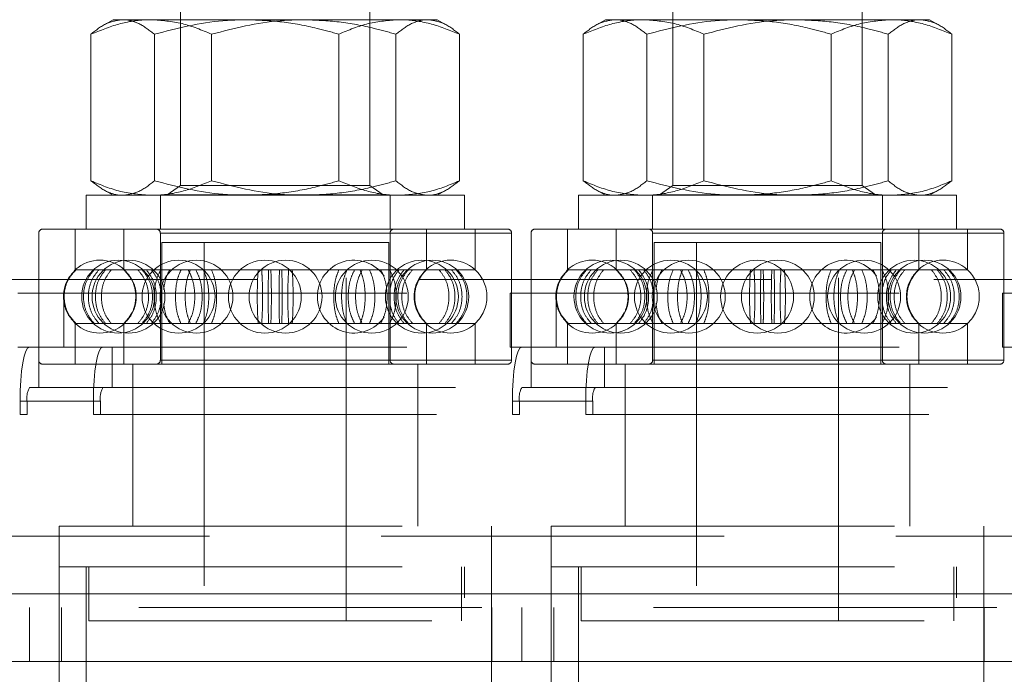
# Model space of a CAD drawing. Units: metres. Extents: x 13 to 409, y 5 to 297.
# Drawn here: x 48 to 52, y 163 to 165 of the extents above; entities that cross this region are included whole.
import ezdxf

# ---------------------------------------------------------------- set-up
doc = ezdxf.new("R2010")
doc.units = ezdxf.units.M
doc.linetypes.add('HIDDEN', pattern=[1.905, 1.27, -0.635])

msp = doc.modelspace()

# ---------------------------------------------------------------- linework, layer by layer
at = {"color": 7, "linetype": 'HIDDEN', "lineweight": 0}
for p, q in [((48.7446, 165.25284), (48.7446, 164.58312)), ((49.4446, 164.58312), (49.4446, 165.25284)), ((50.5665, 165.25284), (50.5665, 164.58312)), ((51.2665, 164.58312), (51.2665, 165.25284)), ((48.4946, 165.19684), (48.45586, 165.17447)), ((48.53026, 165.19684), (48.4946, 165.19684)), ((48.9889, 165.19684), (48.53026, 165.19684)), ((49.55324, 165.19684), (48.9889, 165.19684)), ((49.6946, 165.19684), (49.55324, 165.19684)), ((49.73335, 165.17447), (49.6946, 165.19684)), ((50.3165, 165.19684), (50.27775, 165.17447)), ((50.35216, 165.19684), (50.3165, 165.19684)), ((50.81079, 165.19684), (50.35216, 165.19684)), ((51.37513, 165.19684), (50.81079, 165.19684)), ((51.5165, 165.19684), (51.37513, 165.19684)), ((51.55524, 165.17447), (51.5165, 165.19684)), ((48.41262, 165.14325), (48.41262, 164.60043)), ((48.6479, 165.14325), (48.6479, 164.60043)), ((48.85932, 165.14325), (48.85932, 164.60043)), ((49.32989, 165.14325), (49.32989, 164.60043)), ((49.5413, 165.14325), (49.5413, 164.60043)), ((49.77659, 165.14325), (49.77659, 164.60043)), ((50.23451, 165.14325), (50.23451, 164.60043)), ((50.4698, 165.14325), (50.4698, 164.60043)), ((50.68121, 165.14325), (50.68121, 164.60043)), ((51.15178, 165.14325), (51.15178, 164.60043)), ((51.3632, 165.14325), (51.3632, 164.60043)), ((51.59848, 165.14325), (51.59848, 164.60043)), ((48.45605, 164.5691), (48.4946, 164.54684)), ((48.7446, 164.58312), (48.6946, 164.54811)), ((48.7446, 164.58312), (49.03294, 164.58312)), ((49.03294, 164.58312), (49.4446, 164.58312)), ((49.4946, 164.54811), (49.4446, 164.58312)), ((49.6946, 164.54684), (49.73315, 164.5691)), ((50.27795, 164.5691), (50.3165, 164.54684)), ((50.5665, 164.58312), (50.5165, 164.54811)), ((50.5665, 164.58312), (50.85484, 164.58312)), ((50.85484, 164.58312), (51.2665, 164.58312)), ((51.3165, 164.54811), (51.2665, 164.58312)), ((51.5165, 164.54684), (51.55505, 164.5691)), ((48.97464, 164.54684), (48.3946, 164.54684)), ((48.3946, 164.54684), (48.3946, 164.42184)), ((48.6696, 164.54684), (48.6696, 164.42184)), ((48.6946, 164.54811), (49.4946, 164.54811)), ((48.6946, 164.54811), (48.6946, 164.54684)), ((49.7946, 164.54684), (48.97464, 164.54684)), ((49.4946, 164.54684), (49.4946, 164.54811)), ((49.5196, 164.42184), (49.5196, 164.54684)), ((49.7946, 164.42184), (49.7946, 164.54684)), ((50.79654, 164.54684), (50.2165, 164.54684)), ((50.2165, 164.54684), (50.2165, 164.42184)), ((50.4915, 164.54684), (50.4915, 164.42184)), ((50.5165, 164.54811), (51.3165, 164.54811)), ((50.5165, 164.54811), (50.5165, 164.54684)), ((51.6165, 164.54684), (50.79654, 164.54684)), ((51.3165, 164.54684), (51.3165, 164.54811)), ((51.3415, 164.42184), (51.3415, 164.54684)), ((51.6165, 164.42184), (51.6165, 164.54684)), ((49.14529, 164.42184), (48.2346, 164.42184)), ((48.3546, 164.42184), (48.3546, 164.27078)), ((48.5346, 164.42184), (48.5346, 164.27078)), ((49.9546, 164.42184), (49.14529, 164.42184)), ((49.6546, 164.27078), (49.6546, 164.42184)), ((49.8346, 164.27078), (49.8346, 164.42184)), ((50.96718, 164.42184), (50.0565, 164.42184)), ((50.1765, 164.42184), (50.1765, 164.27078)), ((50.3565, 164.42184), (50.3565, 164.27078)), ((51.7765, 164.42184), (50.96718, 164.42184)), ((51.4765, 164.27078), (51.4765, 164.42184)), ((51.6565, 164.27078), (51.6565, 164.42184)), ((48.2196, 164.40684), (48.2196, 163.93684)), ((49.96808, 164.40684), (48.22112, 164.40684)), ((48.6696, 164.40684), (48.6696, 164.20015)), ((49.51916, 164.40684), (48.67005, 164.40684)), ((48.6746, 164.37184), (49.5146, 164.37184)), ((48.6746, 164.37184), (48.6746, 163.92184)), ((48.8321, 164.37184), (48.8321, 162.97184)), ((49.3571, 162.97184), (49.3571, 164.37184)), ((49.5146, 163.92184), (49.5146, 164.37184)), ((49.5196, 163.93684), (49.5196, 164.40684)), ((49.9696, 163.93684), (49.9696, 164.40684)), ((50.0415, 164.40684), (50.0415, 163.93684)), ((51.78998, 164.40684), (50.04302, 164.40684)), ((50.4915, 164.40684), (50.4915, 164.20015)), ((51.34105, 164.40684), (50.49194, 164.40684)), ((50.4965, 164.37184), (51.3365, 164.37184)), ((50.4965, 164.37184), (50.4965, 163.92184)), ((50.654, 164.37184), (50.654, 162.97184)), ((51.179, 162.97184), (51.179, 164.37184)), ((51.3365, 163.92184), (51.3365, 164.37184)), ((51.3415, 163.93684), (51.3415, 164.40684)), ((51.7915, 163.93684), (51.7915, 164.40684)), ((48.3546, 164.27078), (48.35193, 164.26828)), ((48.355, 164.27078), (48.3546, 164.27078)), ((48.35584, 164.27078), (48.3573, 164.27078)), ((48.46612, 164.27078), (48.3573, 164.27078)), ((48.46612, 164.27078), (48.48764, 164.27078)), ((48.74565, 164.27078), (48.48764, 164.27078)), ((48.5346, 164.27078), (48.53836, 164.26723)), ((48.74565, 164.27078), (48.78062, 164.27078)), ((49.11868, 164.27078), (48.78062, 164.27078)), ((49.11868, 164.27078), (49.15772, 164.27078)), ((49.15772, 164.27078), (49.14457, 164.27078)), ((49.48526, 164.27078), (49.15772, 164.27078)), ((49.48526, 164.27078), (49.51792, 164.27078)), ((49.74716, 164.27078), (49.51792, 164.27078)), ((49.74716, 164.27078), (49.76469, 164.27078)), ((49.8346, 164.27078), (49.76469, 164.27078)), ((50.1765, 164.27078), (50.17382, 164.26828)), ((50.17689, 164.27078), (50.1765, 164.27078)), ((50.17773, 164.27078), (50.17919, 164.27078)), ((50.28802, 164.27078), (50.17919, 164.27078)), ((50.28802, 164.27078), (50.30953, 164.27078)), ((50.56755, 164.27078), (50.30953, 164.27078)), ((50.3565, 164.27078), (50.36025, 164.26723)), ((50.56755, 164.27078), (50.60251, 164.27078)), ((50.94058, 164.27078), (50.60251, 164.27078)), ((50.94058, 164.27078), (50.97962, 164.27078)), ((50.97962, 164.27078), (50.96647, 164.27078)), ((51.30715, 164.27078), (50.97962, 164.27078)), ((51.30715, 164.27078), (51.33981, 164.27078)), ((51.56906, 164.27078), (51.33981, 164.27078)), ((51.56906, 164.27078), (51.58658, 164.27078)), ((51.6565, 164.27078), (51.58658, 164.27078)), ((45.81702, 164.23521), (82.00871, 164.23521)), ((45.85175, 164.23521), (82.04344, 164.23521)), ((48.31223, 164.18521), (48.14191, 164.18521)), ((48.31223, 164.18521), (48.31223, 163.98521)), ((48.31223, 164.18521), (49.9638, 164.18521)), ((49.9638, 164.18521), (49.9638, 163.98521)), ((50.13412, 164.18521), (49.9638, 164.18521)), ((50.13412, 164.18521), (50.13412, 163.98521)), ((50.13412, 164.18521), (51.7857, 164.18521)), ((51.7857, 164.18521), (51.7857, 163.98521)), ((51.95602, 164.18521), (51.7857, 164.18521)), ((48.6696, 164.14462), (48.6696, 163.93684)), ((50.4915, 164.14462), (50.4915, 163.93684)), ((48.34771, 164.07965), (48.3546, 164.0729)), ((48.355, 164.0729), (48.3546, 164.0729)), ((48.3546, 164.0729), (48.3546, 163.92184)), ((48.3573, 164.0729), (48.35583, 164.0729)), ((48.46612, 164.0729), (48.3573, 164.0729)), ((48.48764, 164.0729), (48.46612, 164.0729)), ((48.74565, 164.0729), (48.48764, 164.0729)), ((48.5346, 164.0729), (48.5346, 163.92184)), ((48.78062, 164.0729), (48.74565, 164.0729)), ((49.11868, 164.0729), (48.78062, 164.0729)), ((49.15772, 164.0729), (49.11868, 164.0729)), ((49.15772, 164.0729), (49.14457, 164.0729)), ((49.48526, 164.0729), (49.15772, 164.0729)), ((49.51792, 164.0729), (49.48526, 164.0729)), ((49.74716, 164.0729), (49.51792, 164.0729)), ((49.6546, 163.92184), (49.6546, 164.0729)), ((49.76469, 164.0729), (49.74716, 164.0729)), ((49.8346, 164.0729), (49.76469, 164.0729)), ((49.8346, 163.92184), (49.8346, 164.0729)), ((50.1696, 164.07965), (50.1765, 164.0729)), ((50.17689, 164.0729), (50.1765, 164.0729)), ((50.1765, 164.0729), (50.1765, 163.92184)), ((50.17919, 164.0729), (50.17773, 164.0729)), ((50.28802, 164.0729), (50.17919, 164.0729)), ((50.30953, 164.0729), (50.28802, 164.0729)), ((50.56755, 164.0729), (50.30953, 164.0729)), ((50.3565, 164.0729), (50.3565, 163.92184)), ((50.60251, 164.0729), (50.56755, 164.0729)), ((50.94058, 164.0729), (50.60251, 164.0729)), ((50.97962, 164.0729), (50.94058, 164.0729)), ((50.97962, 164.0729), (50.96647, 164.0729)), ((51.30715, 164.0729), (50.97962, 164.0729)), ((51.33981, 164.0729), (51.30715, 164.0729)), ((51.56906, 164.0729), (51.33981, 164.0729)), ((51.4765, 163.92184), (51.4765, 164.0729)), ((51.58658, 164.0729), (51.56906, 164.0729)), ((51.6565, 164.0729), (51.58658, 164.0729)), ((51.6565, 163.92184), (51.6565, 164.0729)), ((48.31223, 163.98521), (48.14191, 163.98521)), ((48.21993, 163.83521), (48.21993, 163.98521)), ((48.31223, 163.98521), (49.9638, 163.98521)), ((48.49133, 163.98521), (48.49133, 163.83521)), ((50.13412, 163.98521), (49.9638, 163.98521)), ((50.04182, 163.83521), (50.04182, 163.98521)), ((50.13412, 163.98521), (51.7857, 163.98521)), ((50.31322, 163.98521), (50.31322, 163.83521)), ((51.95602, 163.98521), (51.7857, 163.98521)), ((49.96808, 163.93684), (48.22112, 163.93684)), ((49.51916, 163.93684), (48.67005, 163.93684)), ((51.78998, 163.93684), (50.04302, 163.93684)), ((51.34105, 163.93684), (50.49194, 163.93684)), ((49.14529, 163.92184), (48.2346, 163.92184)), ((48.56732, 163.92184), (48.56732, 163.32184)), ((49.9546, 163.92184), (49.14529, 163.92184)), ((49.62189, 163.32184), (49.62189, 163.92184)), ((50.96718, 163.92184), (50.0565, 163.92184)), ((50.38922, 163.92184), (50.38922, 163.32184)), ((51.7765, 163.92184), (50.96718, 163.92184)), ((51.44378, 163.32184), (51.44378, 163.92184)), ((46.66944, 163.83521), (48.1852, 163.83521)), ((48.4566, 163.83521), (48.1852, 163.83521)), ((48.49133, 163.83521), (48.4566, 163.83521)), ((48.49133, 163.83521), (50.00709, 163.83521)), ((50.27849, 163.83521), (50.00709, 163.83521)), ((50.31322, 163.83521), (50.27849, 163.83521)), ((50.31322, 163.83521), (51.82898, 163.83521)), ((48.15047, 163.73521), (48.15047, 163.78521)), ((48.15047, 163.78521), (48.42187, 163.78521)), ((48.17651, 163.78521), (48.17651, 163.73521)), ((48.44792, 163.78521), (48.17651, 163.78521)), ((48.42187, 163.78521), (48.42187, 163.73521)), ((48.44792, 163.73521), (48.44792, 163.78521)), ((49.97236, 163.73521), (49.97236, 163.78521)), ((49.97236, 163.78521), (50.24376, 163.78521)), ((49.99841, 163.78521), (49.99841, 163.73521)), ((50.26981, 163.78521), (49.99841, 163.78521)), ((50.24376, 163.78521), (50.24376, 163.73521)), ((50.26981, 163.73521), (50.26981, 163.78521)), ((46.59998, 163.73521), (48.15047, 163.73521)), ((48.17651, 163.73521), (48.15047, 163.73521)), ((48.42187, 163.73521), (49.97236, 163.73521)), ((49.99841, 163.73521), (49.97236, 163.73521)), ((50.24376, 163.73521), (51.79425, 163.73521)), ((48.2946, 163.32184), (49.8946, 163.32184)), ((48.2946, 163.32184), (48.2946, 163.17184)), ((49.8946, 163.17184), (49.8946, 163.32184)), ((50.1165, 163.32184), (51.7165, 163.32184)), ((50.1165, 163.32184), (50.1165, 163.17184)), ((51.7165, 163.17184), (51.7165, 163.32184)), ((45.67643, 163.28521), (81.86811, 163.28521)), ((48.2946, 163.17184), (49.8946, 163.17184)), ((48.2946, 163.17184), (48.2946, 162.82184)), ((48.3946, 163.17184), (48.3946, 130.67184)), ((48.4046, 163.17184), (48.4046, 162.97184)), ((49.7846, 162.97184), (49.7846, 163.17184)), ((49.7946, 130.67184), (49.7946, 163.17184)), ((49.8946, 162.82184), (49.8946, 163.17184)), ((50.1165, 163.17184), (51.7165, 163.17184)), ((50.1165, 163.17184), (50.1165, 162.82184)), ((50.2165, 163.17184), (50.2165, 130.67184)), ((50.2265, 163.17184), (50.2265, 162.97184)), ((51.6065, 162.97184), (51.6065, 163.17184)), ((51.6165, 130.67184), (51.6165, 163.17184)), ((51.7165, 162.82184), (51.7165, 163.17184)), ((84.14118, 163.07184), (42.77926, 163.07184)), ((84.62856, 163.07184), (43.26663, 163.07184)), ((84.66329, 163.07184), (43.30136, 163.07184)), ((84.14987, 163.02184), (42.78794, 163.02184)), ((48.18493, 163.02184), (48.18493, 162.82184)), ((48.18575, 163.02184), (48.18575, 162.82184)), ((48.30393, 163.02184), (48.30393, 162.82184)), ((49.89695, 163.02184), (49.89695, 162.82184)), ((50.00683, 163.02184), (50.00683, 162.82184)), ((50.00764, 163.02184), (50.00764, 162.82184)), ((50.12583, 163.02184), (50.12583, 162.82184)), ((51.71884, 163.02184), (51.71884, 162.82184)), ((48.4046, 162.97184), (49.7846, 162.97184)), ((50.2265, 162.97184), (51.6065, 162.97184))]:
    msp.add_line(p, q, dxfattribs=at)
at = {"color": 7, "linetype": 'Continuous', "lineweight": 15}
for p, q in [((84.10645, 163.07184), (42.74453, 163.07184)), ((42.78794, 162.82184), (84.10761, 162.82184)), ((48.2946, 162.82184), (48.2946, 131.02184)), ((49.8946, 131.02184), (49.8946, 162.82184)), ((50.1165, 162.82184), (50.1165, 131.02184)), ((51.7165, 131.02184), (51.7165, 162.82184))]:
    msp.add_line(p, q, dxfattribs=at)
at = {"color": 7, "linetype": 'HIDDEN', "lineweight": 0, "flags": 128}
for points in [[(48.56413, 164.11182), (48.55311, 164.09364), (48.5346, 164.0729)], [(50.38602, 164.11182), (50.375, 164.09364), (50.3565, 164.0729)], [(48.15047, 163.78521), (48.15113, 163.82423), (48.15311, 163.86175), (48.15632, 163.89632), (48.16064, 163.92663), (48.1659, 163.9515), (48.17191, 163.96999), (48.17842, 163.98137), (48.1852, 163.98521)], [(48.4566, 163.98521), (48.44982, 163.98137), (48.44331, 163.96999), (48.43731, 163.9515), (48.43204, 163.92663), (48.42772, 163.89632), (48.42451, 163.86175), (48.42254, 163.82423), (48.42187, 163.78521)], [(49.97236, 163.78521), (49.97303, 163.82423), (49.975, 163.86175), (49.97821, 163.89632), (49.98253, 163.92663), (49.98779, 163.9515), (49.9938, 163.96999), (50.00031, 163.98137), (50.00709, 163.98521)], [(50.27849, 163.98521), (50.27172, 163.98137), (50.2652, 163.96999), (50.2592, 163.9515), (50.25394, 163.92663), (50.24962, 163.89632), (50.24641, 163.86175), (50.24443, 163.82423), (50.24376, 163.78521)]]:
    msp.add_lwpolyline(points, dxfattribs=at)
at = {"color": 7, "linetype": 'HIDDEN', "lineweight": 0}
for centre in [(48.51351, 164.17184), (48.55182, 164.17184), (48.73699, 164.17184), (48.80335, 164.17184), (49.05629, 164.17184), (49.13291, 164.17184), (49.45222, 164.17184), (49.63739, 164.17184), (49.6757, 164.17184), (50.3354, 164.17184), (50.37371, 164.17184), (50.55889, 164.17184), (50.62524, 164.17184), (50.87819, 164.17184), (50.95481, 164.17184), (51.27411, 164.17184), (51.45928, 164.17184), (51.49759, 164.17184)]:
    msp.add_circle(centre, 0.135, dxfattribs=at)
for centre, radius, start, end in [((48.2346, 164.40684), 0.015, 90, 180), ((48.6546, 164.40684), 0.015, 0, 90), ((49.5346, 164.40684), 0.015, 90, 180), ((49.9546, 164.40684), 0.015, 0, 90), ((50.0565, 164.40684), 0.015, 90, 180), ((50.4765, 164.40684), 0.015, 0, 90), ((51.3565, 164.40684), 0.015, 90, 180), ((51.7765, 164.40684), 0.015, 0, 90), ((48.44573, 164.17184), 0.135, 47.52927, 132.24981), ((49.38586, 164.17184), 0.135, 33.8622, 180), ((49.74347, 164.17184), 0.135, 47.66544, 132.41923), ((50.26763, 164.17184), 0.135, 47.52927, 132.24981), ((51.20776, 164.17184), 0.135, 33.8622, 180), ((51.56537, 164.17184), 0.135, 47.66544, 132.41923), ((49.7446, 164.17184), 0.13375, 132.29107, 227.70893), ((49.7446, 164.17184), 0.13375, 312.29107, 47.70893), ((51.5665, 164.17184), 0.13375, 132.29107, 227.70893), ((51.5665, 164.17184), 0.13375, 312.29107, 47.70893), ((49.38586, 164.17184), 0.135, 180, 326.1189), ((51.20776, 164.17184), 0.135, 180, 326.1189), ((48.44573, 164.17184), 0.135, 227.81644, 312.40679), ((49.74347, 164.17184), 0.135, 227.63029, 312.22864), ((50.26763, 164.17184), 0.135, 227.81644, 312.40679), ((51.56537, 164.17184), 0.135, 227.63029, 312.22864), ((48.2346, 163.93684), 0.015, 180, 270), ((48.6546, 163.93684), 0.015, 270, 0), ((49.5346, 163.93684), 0.015, 180, 270), ((49.9546, 163.93684), 0.015, 270, 0), ((50.0565, 163.93684), 0.015, 180, 270), ((50.4765, 163.93684), 0.015, 270, 0), ((51.3565, 163.93684), 0.015, 180, 270), ((51.7765, 163.93684), 0.015, 270, 0), ((48.25501, 163.79733), 0.07943, 151.51868, 188.77946), ((48.52641, 163.79733), 0.07942, 151.51665, 188.77984), ((50.0769, 163.79733), 0.07943, 151.51868, 188.77946), ((50.3483, 163.79733), 0.07942, 151.51791, 188.78024)]:
    msp.add_arc(centre, radius, start, end, dxfattribs=at)
for points, knots in [([(48.41262, 165.14325), (48.43173, 165.15823), (48.47029, 165.18846), (48.51015, 165.19403), (48.53026, 165.19684)], [0, 0, 0, 0, 0.4954565, 1, 1, 1, 1]), ([(48.63597, 165.19684), (48.63067, 165.19678), (48.59058, 165.19629), (48.51499, 165.18459), (48.44695, 165.15712), (48.41262, 165.14325)], [0, 0, 0, 0, 0.0700979, 0.5307882, 1, 1, 1, 1]), ([(48.53026, 165.19684), (48.53305, 165.19678), (48.55417, 165.19629), (48.59398, 165.18459), (48.62982, 165.15712), (48.6479, 165.14325)], [0, 0, 0, 0, 0.0700989, 0.5307898, 1, 1, 1, 1]), ([(48.85932, 165.14325), (48.82305, 165.15823), (48.74983, 165.18846), (48.67415, 165.19403), (48.63597, 165.19684)], [0, 0, 0, 0, 0.4954588, 1, 1, 1, 1]), ([(48.6479, 165.14325), (48.73176, 165.16465), (48.84417, 165.19333), (48.95958, 165.19613), (48.9889, 165.19684)], [0, 0, 0, 0, 0.7459216, 1, 1, 1, 1]), ([(48.85932, 165.14325), (48.94317, 165.16465), (49.05558, 165.19333), (49.17099, 165.19613), (49.20031, 165.19684)], [0, 0, 0, 0, 0.7459195, 1, 1, 1, 1]), ([(48.9889, 165.19684), (49.0325, 165.19515), (49.12033, 165.19174), (49.23408, 165.16978), (49.3033, 165.15061), (49.32989, 165.14325)], [0, 0, 0, 0, 0.37787153, 0.76110634, 1, 1, 1, 1]), ([(49.20031, 165.19684), (49.24392, 165.19515), (49.33175, 165.19174), (49.44549, 165.16978), (49.51472, 165.15061), (49.5413, 165.14325)], [0, 0, 0, 0, 0.37787153, 0.76110634, 1, 1, 1, 1]), ([(49.32989, 165.14325), (49.36616, 165.15823), (49.43937, 165.18846), (49.51505, 165.19403), (49.55324, 165.19684)], [0, 0, 0, 0, 0.4954572, 1, 1, 1, 1]), ([(49.65894, 165.19684), (49.65616, 165.19678), (49.63504, 165.19629), (49.59522, 165.18459), (49.55939, 165.15712), (49.5413, 165.14325)], [0, 0, 0, 0, 0.0700991, 0.530788, 1, 1, 1, 1]), ([(49.55324, 165.19684), (49.55853, 165.19678), (49.59862, 165.19629), (49.67421, 165.18459), (49.74225, 165.15712), (49.77659, 165.14325)], [0, 0, 0, 0, 0.0700981, 0.5307899, 1, 1, 1, 1]), ([(49.77659, 165.14325), (49.75748, 165.15823), (49.71892, 165.18846), (49.67906, 165.19403), (49.65894, 165.19684)], [0, 0, 0, 0, 0.4954585, 1, 1, 1, 1]), ([(50.23451, 165.14325), (50.25362, 165.15823), (50.29218, 165.18846), (50.33204, 165.19403), (50.35216, 165.19684)], [0, 0, 0, 0, 0.4954585, 1, 1, 1, 1]), ([(50.45786, 165.19684), (50.45257, 165.19678), (50.41248, 165.19629), (50.33689, 165.18459), (50.26885, 165.15712), (50.23451, 165.14325)], [0, 0, 0, 0, 0.0700981, 0.5307899, 1, 1, 1, 1]), ([(50.35216, 165.19684), (50.35495, 165.19678), (50.37606, 165.19629), (50.41588, 165.18459), (50.45172, 165.15712), (50.4698, 165.14325)], [0, 0, 0, 0, 0.0700988, 0.5307863, 1, 1, 1, 1]), ([(50.68121, 165.14325), (50.64494, 165.15823), (50.57173, 165.18846), (50.49605, 165.19403), (50.45786, 165.19684)], [0, 0, 0, 0, 0.4954542, 1, 1, 1, 1]), ([(50.4698, 165.14325), (50.55365, 165.16465), (50.66606, 165.19333), (50.78147, 165.19613), (50.81079, 165.19684)], [0, 0, 0, 0, 0.7459211, 1, 1, 1, 1]), ([(50.68121, 165.14325), (50.76506, 165.16465), (50.87748, 165.19333), (50.99288, 165.19613), (51.0222, 165.19684)], [0, 0, 0, 0, 0.7459209, 1, 1, 1, 1]), ([(50.81079, 165.19684), (50.8544, 165.19515), (50.94223, 165.19174), (51.05597, 165.16978), (51.1252, 165.15061), (51.15178, 165.14325)], [0, 0, 0, 0, 0.37787181, 0.76110616, 1, 1, 1, 1]), ([(51.0222, 165.19684), (51.06581, 165.19515), (51.15364, 165.19174), (51.26738, 165.16978), (51.33661, 165.15061), (51.3632, 165.14325)], [0, 0, 0, 0, 0.37787181, 0.76110616, 1, 1, 1, 1]), ([(51.15178, 165.14325), (51.18806, 165.15823), (51.26127, 165.18846), (51.33695, 165.19403), (51.37513, 165.19684)], [0, 0, 0, 0, 0.4954581, 1, 1, 1, 1]), ([(51.48084, 165.19684), (51.47805, 165.19678), (51.45693, 165.19629), (51.41712, 165.18459), (51.38128, 165.15712), (51.3632, 165.14325)], [0, 0, 0, 0, 0.0700981, 0.5307898, 1, 1, 1, 1]), ([(51.37513, 165.19684), (51.38043, 165.19678), (51.42052, 165.19629), (51.49611, 165.18459), (51.56415, 165.15712), (51.59848, 165.14325)], [0, 0, 0, 0, 0.0700981, 0.5307885, 1, 1, 1, 1]), ([(51.59848, 165.14325), (51.57938, 165.15823), (51.54081, 165.18846), (51.50095, 165.19403), (51.48084, 165.19684)], [0, 0, 0, 0, 0.4954588, 1, 1, 1, 1]), ([(48.53026, 164.54684), (48.52747, 164.54691), (48.50636, 164.54739), (48.46654, 164.5591), (48.4307, 164.58657), (48.41262, 164.60043)], [0, 0, 0, 0, 0.07009907, 0.53078815, 1, 1, 1, 1]), ([(48.41262, 164.60043), (48.44889, 164.58545), (48.5221, 164.55522), (48.59778, 164.54965), (48.63597, 164.54684)], [0, 0, 0, 0, 0.4954578, 1, 1, 1, 1]), ([(48.6479, 164.60043), (48.6288, 164.58545), (48.59024, 164.55522), (48.55037, 164.54965), (48.53026, 164.54684)], [0, 0, 0, 0, 0.49545913, 1, 1, 1, 1]), ([(48.63597, 164.54684), (48.64126, 164.54691), (48.68136, 164.54739), (48.75695, 164.5591), (48.82499, 164.58657), (48.85932, 164.60043)], [0, 0, 0, 0, 0.07009804, 0.53079004, 1, 1, 1, 1]), ([(48.9889, 164.54684), (48.95958, 164.54755), (48.84417, 164.55035), (48.73176, 164.57904), (48.6479, 164.60043)], [0, 0, 0, 0, 0.2540784, 1, 1, 1, 1]), ([(49.20031, 164.54684), (49.17099, 164.54755), (49.05558, 164.55035), (48.94317, 164.57904), (48.85932, 164.60043)], [0, 0, 0, 0, 0.2540805, 1, 1, 1, 1]), ([(49.32989, 164.60043), (49.3033, 164.59307), (49.23464, 164.57406), (49.12092, 164.55203), (49.03309, 164.54858), (48.9889, 164.54684)], [0, 0, 0, 0, 0.238894, 0.617064, 1, 1, 1, 1]), ([(49.5413, 164.60043), (49.51472, 164.59307), (49.44605, 164.57406), (49.33233, 164.55203), (49.2445, 164.54858), (49.20031, 164.54684)], [0, 0, 0, 0, 0.238894, 0.617064, 1, 1, 1, 1]), ([(49.55324, 164.54684), (49.54794, 164.54691), (49.50785, 164.54739), (49.43226, 164.5591), (49.36422, 164.58657), (49.32989, 164.60043)], [0, 0, 0, 0, 0.0700978, 0.530787, 1, 1, 1, 1]), ([(49.5413, 164.60043), (49.56041, 164.58545), (49.59897, 164.55522), (49.63883, 164.54965), (49.65894, 164.54684)], [0, 0, 0, 0, 0.49545717, 1, 1, 1, 1]), ([(49.77659, 164.60043), (49.74031, 164.58545), (49.6671, 164.55522), (49.59142, 164.54965), (49.55324, 164.54684)], [0, 0, 0, 0, 0.4954581, 1, 1, 1, 1]), ([(49.65894, 164.54684), (49.66173, 164.54691), (49.68285, 164.54739), (49.72266, 164.5591), (49.7585, 164.58657), (49.77659, 164.60043)], [0, 0, 0, 0, 0.07009879, 0.53079001, 1, 1, 1, 1]), ([(50.35216, 164.54684), (50.34937, 164.54691), (50.32825, 164.54739), (50.28844, 164.5591), (50.2526, 164.58657), (50.23451, 164.60043)], [0, 0, 0, 0, 0.0700981, 0.53079, 1, 1, 1, 1]), ([(50.23451, 164.60043), (50.27079, 164.58545), (50.344, 164.55522), (50.41968, 164.54965), (50.45786, 164.54684)], [0, 0, 0, 0, 0.4954594, 1, 1, 1, 1]), ([(50.4698, 164.60043), (50.45069, 164.58545), (50.41213, 164.55522), (50.37227, 164.54965), (50.35216, 164.54684)], [0, 0, 0, 0, 0.49545948, 1, 1, 1, 1]), ([(50.45786, 164.54684), (50.46316, 164.54691), (50.50325, 164.54739), (50.57884, 164.5591), (50.64688, 164.58657), (50.68121, 164.60043)], [0, 0, 0, 0, 0.07009804, 0.53079004, 1, 1, 1, 1]), ([(50.81079, 164.54684), (50.78147, 164.54755), (50.66606, 164.55035), (50.55365, 164.57904), (50.4698, 164.60043)], [0, 0, 0, 0, 0.2540789, 1, 1, 1, 1]), ([(51.0222, 164.54684), (50.99288, 164.54755), (50.87748, 164.55035), (50.76506, 164.57904), (50.68121, 164.60043)], [0, 0, 0, 0, 0.2540791, 1, 1, 1, 1]), ([(51.15178, 164.60043), (51.1252, 164.59307), (51.05653, 164.57406), (50.94281, 164.55203), (50.85498, 164.54858), (50.81079, 164.54684)], [0, 0, 0, 0, 0.2388942, 0.6170645, 1, 1, 1, 1]), ([(51.3632, 164.60043), (51.33661, 164.59307), (51.26795, 164.57406), (51.15423, 164.55203), (51.0664, 164.54858), (51.0222, 164.54684)], [0, 0, 0, 0, 0.2388942, 0.6170645, 1, 1, 1, 1]), ([(51.37513, 164.54684), (51.36984, 164.54691), (51.32974, 164.54739), (51.25416, 164.5591), (51.18611, 164.58657), (51.15178, 164.60043)], [0, 0, 0, 0, 0.0700993, 0.5307893, 1, 1, 1, 1]), ([(51.3632, 164.60043), (51.3823, 164.58545), (51.42086, 164.55522), (51.46073, 164.54965), (51.48084, 164.54684)], [0, 0, 0, 0, 0.4954598, 1, 1, 1, 1]), ([(51.59848, 164.60043), (51.56221, 164.58545), (51.489, 164.55522), (51.41332, 164.54965), (51.37513, 164.54684)], [0, 0, 0, 0, 0.4954594, 1, 1, 1, 1]), ([(51.48084, 164.54684), (51.48363, 164.54691), (51.50474, 164.54739), (51.54456, 164.5591), (51.5804, 164.58657), (51.59848, 164.60043)], [0, 0, 0, 0, 0.07009875, 0.53078642, 1, 1, 1, 1]), ([(48.355, 164.0729), (48.34488, 164.08411), (48.32465, 164.10653), (48.31052, 164.15056), (48.311, 164.19598), (48.32576, 164.23877), (48.34546, 164.26034), (48.355, 164.27078)], [0, 0, 0, 0, 0.2024852, 0.4050383, 0.6075832, 0.8101176, 1, 1, 1, 1]), ([(48.3573, 164.27078), (48.3472, 164.25958), (48.327, 164.23716), (48.31289, 164.19313), (48.31337, 164.1477), (48.32811, 164.10492), (48.34778, 164.08334), (48.3573, 164.0729)], [0, 0, 0, 0, 0.2024854, 0.4050438, 0.6075815, 0.8101221, 1, 1, 1, 1]), ([(48.42452, 164.27078), (48.41541, 164.25958), (48.39719, 164.23716), (48.38446, 164.19313), (48.38489, 164.1477), (48.39818, 164.10492), (48.41593, 164.08334), (48.42452, 164.0729)], [0, 0, 0, 0, 0.202484, 0.4050436, 0.6075816, 0.8101233, 1, 1, 1, 1]), ([(48.44204, 164.0729), (48.43305, 164.08411), (48.41507, 164.10653), (48.40251, 164.15056), (48.40293, 164.19598), (48.41605, 164.23877), (48.43357, 164.26034), (48.44204, 164.27078)], [0, 0, 0, 0, 0.2024872, 0.4050384, 0.6075825, 0.8101168, 1, 1, 1, 1]), ([(48.46612, 164.0729), (48.4576, 164.08411), (48.44054, 164.10653), (48.42863, 164.15056), (48.42903, 164.19598), (48.44147, 164.23877), (48.45808, 164.26034), (48.46612, 164.27078)], [0, 0, 0, 0, 0.2024872, 0.4050393, 0.607583, 0.8101155, 1, 1, 1, 1]), ([(48.48764, 164.27078), (48.47926, 164.25958), (48.46249, 164.23716), (48.45078, 164.19313), (48.45118, 164.1477), (48.46341, 164.10492), (48.47974, 164.08334), (48.48764, 164.0729)], [0, 0, 0, 0, 0.2024861, 0.4050442, 0.6075817, 0.8101226, 1, 1, 1, 1]), ([(48.53483, 164.27078), (48.54495, 164.25958), (48.56518, 164.23716), (48.57931, 164.19313), (48.57884, 164.14771), (48.56408, 164.10492), (48.54437, 164.08334), (48.53483, 164.0729)], [0, 0, 0, 0, 0.2024859, 0.4050379, 0.607581, 0.8101068, 1, 1, 1, 1]), ([(48.53684, 164.0729), (48.54694, 164.08411), (48.56713, 164.10653), (48.58124, 164.15055), (48.58076, 164.19598), (48.56603, 164.23877), (48.54636, 164.26034), (48.53684, 164.27078)], [0, 0, 0, 0, 0.2024865, 0.4050384, 0.6075748, 0.8101068, 1, 1, 1, 1]), ([(48.58658, 164.0729), (48.5957, 164.08411), (48.61394, 164.10653), (48.62669, 164.15055), (48.62626, 164.19598), (48.61295, 164.23877), (48.59518, 164.26034), (48.58658, 164.27078)], [0, 0, 0, 0, 0.2024879, 0.4050389, 0.6075748, 0.8101069, 1, 1, 1, 1]), ([(48.60182, 164.27078), (48.6108, 164.25958), (48.62877, 164.23716), (48.64131, 164.19313), (48.64089, 164.14771), (48.62779, 164.10492), (48.61029, 164.08334), (48.60182, 164.0729)], [0, 0, 0, 0, 0.2024853, 0.4050376, 0.6075809, 0.810106, 1, 1, 1, 1]), ([(48.61783, 164.27078), (48.62637, 164.25958), (48.64345, 164.23716), (48.65539, 164.19313), (48.65499, 164.14771), (48.64252, 164.10492), (48.62588, 164.08334), (48.61783, 164.0729)], [0, 0, 0, 0, 0.202486, 0.4050386, 0.607581, 0.8101064, 1, 1, 1, 1]), ([(48.63655, 164.0729), (48.64492, 164.08411), (48.66166, 164.10653), (48.67335, 164.15055), (48.67295, 164.19598), (48.66074, 164.23877), (48.64444, 164.26034), (48.63655, 164.27078)], [0, 0, 0, 0, 0.20248726, 0.40503872, 0.60757475, 0.81010616, 1, 1, 1, 1]), ([(48.67129, 164.27078), (48.66561, 164.25958), (48.65424, 164.23716), (48.64631, 164.19313), (48.64658, 164.1477), (48.65487, 164.10492), (48.66593, 164.08334), (48.67129, 164.0729)], [0, 0, 0, 0, 0.2024851, 0.405044, 0.6075816, 0.8101236, 1, 1, 1, 1]), ([(48.68189, 164.19765), (48.68397, 164.21164), (48.68808, 164.23939), (48.69869, 164.26038), (48.70395, 164.27078)], [0, 0, 0, 0, 0.5042376, 1, 1, 1, 1]), ([(48.74565, 164.0729), (48.741, 164.08411), (48.73168, 164.10653), (48.72519, 164.15056), (48.7254, 164.19598), (48.73219, 164.23877), (48.74126, 164.26034), (48.74565, 164.27078)], [0, 0, 0, 0, 0.202485, 0.4050377, 0.6075824, 0.8101162, 1, 1, 1, 1]), ([(48.78062, 164.27078), (48.7762, 164.25958), (48.76736, 164.23716), (48.76119, 164.19313), (48.76139, 164.1477), (48.76784, 164.10492), (48.77645, 164.08334), (48.78062, 164.0729)], [0, 0, 0, 0, 0.2024879, 0.4050453, 0.6075817, 0.8101202, 1, 1, 1, 1]), ([(48.77244, 164.0729), (48.77814, 164.08411), (48.78955, 164.10653), (48.79751, 164.15055), (48.79725, 164.19598), (48.78892, 164.23877), (48.77782, 164.26034), (48.77244, 164.27078)], [0, 0, 0, 0, 0.2024864, 0.4050382, 0.6075734, 0.8101046, 1, 1, 1, 1]), ([(48.80085, 164.27078), (48.80629, 164.25958), (48.81718, 164.23716), (48.82477, 164.19313), (48.82451, 164.14771), (48.81658, 164.10492), (48.80598, 164.08334), (48.80085, 164.0729)], [0, 0, 0, 0, 0.202489, 0.4050397, 0.6075817, 0.8101062, 1, 1, 1, 1]), ([(48.82858, 164.27078), (48.83326, 164.25958), (48.84261, 164.23716), (48.84915, 164.19313), (48.84893, 164.14771), (48.8421, 164.10492), (48.83299, 164.08334), (48.82858, 164.0729)], [0, 0, 0, 0, 0.2024892, 0.4050388, 0.6075813, 0.8101067, 1, 1, 1, 1]), ([(48.859, 164.0729), (48.86339, 164.08411), (48.87219, 164.10653), (48.87833, 164.15055), (48.87812, 164.19598), (48.87171, 164.23877), (48.86314, 164.26034), (48.859, 164.27078)], [0, 0, 0, 0, 0.2024858, 0.4050384, 0.6075751, 0.8101063, 1, 1, 1, 1]), ([(49.03148, 164.27078), (49.03075, 164.25958), (49.0293, 164.23716), (49.02828, 164.19313), (49.02832, 164.1477), (49.02937, 164.10492), (49.0308, 164.08334), (49.03148, 164.0729)], [0, 0, 0, 0, 0.2024884, 0.4050458, 0.6075824, 0.8101231, 1, 1, 1, 1]), ([(49.04463, 164.0729), (49.04538, 164.08411), (49.04689, 164.10653), (49.04795, 164.15055), (49.04791, 164.19598), (49.04681, 164.23877), (49.04534, 164.26034), (49.04463, 164.27078)], [0, 0, 0, 0, 0.2024843, 0.405037, 0.6075731, 0.8101049, 1, 1, 1, 1]), ([(49.07052, 164.0729), (49.07006, 164.08411), (49.06913, 164.10653), (49.06848, 164.15056), (49.0685, 164.19598), (49.06918, 164.23877), (49.07009, 164.26034), (49.07052, 164.27078)], [0, 0, 0, 0, 0.2024859, 0.4050378, 0.6075814, 0.8101145, 1, 1, 1, 1]), ([(49.07859, 164.27078), (49.07904, 164.25958), (49.07992, 164.23716), (49.08053, 164.19313), (49.08051, 164.14771), (49.07987, 164.10492), (49.07901, 164.08334), (49.07859, 164.0729)], [0, 0, 0, 0, 0.2024853, 0.4050377, 0.6075801, 0.8101052, 1, 1, 1, 1]), ([(49.11061, 164.27078), (49.11017, 164.25958), (49.10929, 164.23716), (49.10868, 164.19313), (49.1087, 164.14771), (49.10933, 164.10492), (49.1102, 164.08334), (49.11061, 164.0729)], [0, 0, 0, 0, 0.2024865, 0.4050381, 0.6075819, 0.8101082, 1, 1, 1, 1]), ([(49.11868, 164.0729), (49.11915, 164.08411), (49.12007, 164.10653), (49.12073, 164.15056), (49.12071, 164.19598), (49.12002, 164.23877), (49.11912, 164.26034), (49.11868, 164.27078)], [0, 0, 0, 0, 0.2024868, 0.4050394, 0.6075839, 0.8101179, 1, 1, 1, 1]), ([(49.14457, 164.0729), (49.14382, 164.08411), (49.14232, 164.10653), (49.14126, 164.15055), (49.1413, 164.19598), (49.1424, 164.23877), (49.14387, 164.26034), (49.14457, 164.27078)], [0, 0, 0, 0, 0.2024876, 0.4050394, 0.6075747, 0.8101057, 1, 1, 1, 1]), ([(49.15772, 164.27078), (49.15845, 164.25958), (49.15991, 164.23716), (49.16093, 164.19313), (49.16089, 164.1477), (49.15983, 164.10492), (49.15841, 164.08334), (49.15772, 164.0729)], [0, 0, 0, 0, 0.2024852, 0.4050434, 0.6075809, 0.8101224, 1, 1, 1, 1]), ([(49.33021, 164.0729), (49.32581, 164.08411), (49.31702, 164.10653), (49.31088, 164.15055), (49.31109, 164.19598), (49.3175, 164.23877), (49.32606, 164.26034), (49.33021, 164.27078)], [0, 0, 0, 0, 0.2024879, 0.4050389, 0.6075739, 0.810104, 1, 1, 1, 1]), ([(49.36062, 164.27078), (49.35595, 164.25958), (49.3466, 164.23716), (49.34006, 164.19313), (49.34028, 164.14771), (49.34711, 164.10492), (49.35622, 164.08334), (49.36062, 164.0729)], [0, 0, 0, 0, 0.202485, 0.4050374, 0.6075805, 0.8101063, 1, 1, 1, 1]), ([(49.38835, 164.27078), (49.38291, 164.25958), (49.37203, 164.23716), (49.36444, 164.19313), (49.36469, 164.14771), (49.37263, 164.10492), (49.38322, 164.08334), (49.38835, 164.0729)], [0, 0, 0, 0, 0.2024865, 0.4050375, 0.6075804, 0.8101053, 1, 1, 1, 1]), ([(49.41676, 164.0729), (49.41106, 164.08411), (49.39966, 164.10653), (49.39169, 164.15055), (49.39196, 164.19598), (49.40028, 164.23877), (49.41139, 164.26034), (49.41676, 164.27078)], [0, 0, 0, 0, 0.2024866, 0.4050385, 0.607575, 0.8101069, 1, 1, 1, 1]), ([(49.40859, 164.27078), (49.41301, 164.25958), (49.42185, 164.23716), (49.42802, 164.19313), (49.42781, 164.1477), (49.42136, 164.10492), (49.41276, 164.08334), (49.40859, 164.0729)], [0, 0, 0, 0, 0.2024844, 0.4050436, 0.6075811, 0.8101228, 1, 1, 1, 1]), ([(49.44356, 164.0729), (49.44821, 164.08411), (49.45752, 164.10653), (49.46402, 164.15056), (49.4638, 164.19598), (49.45701, 164.23877), (49.44794, 164.26034), (49.44356, 164.27078)], [0, 0, 0, 0, 0.2024868, 0.4050392, 0.607583, 0.810118, 1, 1, 1, 1]), ([(49.48526, 164.0729), (49.49072, 164.08411), (49.50164, 164.10653), (49.50927, 164.15056), (49.50901, 164.19598), (49.50104, 164.23877), (49.49041, 164.26034), (49.48526, 164.27078)], [0, 0, 0, 0, 0.2024867, 0.405038, 0.6075822, 0.810116, 1, 1, 1, 1]), ([(49.51792, 164.27078), (49.5236, 164.25958), (49.53496, 164.23716), (49.5429, 164.19313), (49.54263, 164.1477), (49.53434, 164.10492), (49.52327, 164.08334), (49.51792, 164.0729)], [0, 0, 0, 0, 0.2024875, 0.4050454, 0.607582, 0.8101211, 1, 1, 1, 1]), ([(49.5196, 164.20015), (49.52261, 164.21325), (49.52877, 164.2401), (49.54457, 164.26039), (49.55266, 164.27078)], [0, 0, 0, 0, 0.4882244, 1, 1, 1, 1]), ([(49.57137, 164.27078), (49.56283, 164.25958), (49.54575, 164.23716), (49.53382, 164.19313), (49.53422, 164.14771), (49.54669, 164.10492), (49.56332, 164.08334), (49.57137, 164.0729)], [0, 0, 0, 0, 0.20248664, 0.40503777, 0.60758081, 0.81010578, 1, 1, 1, 1]), ([(49.58738, 164.27078), (49.5784, 164.25958), (49.56044, 164.23716), (49.54789, 164.19313), (49.54832, 164.14771), (49.56142, 164.10492), (49.57892, 164.08334), (49.58738, 164.0729)], [0, 0, 0, 0, 0.2024864, 0.4050388, 0.6075814, 0.8101067, 1, 1, 1, 1]), ([(49.60263, 164.0729), (49.59351, 164.08411), (49.57526, 164.10653), (49.56252, 164.15055), (49.56295, 164.19598), (49.57626, 164.23877), (49.59403, 164.26034), (49.60263, 164.27078)], [0, 0, 0, 0, 0.202485, 0.4050377, 0.6075744, 0.8101062, 1, 1, 1, 1]), ([(49.65237, 164.0729), (49.64227, 164.08411), (49.62207, 164.10653), (49.60797, 164.15055), (49.60844, 164.19598), (49.62318, 164.23877), (49.64285, 164.26034), (49.65237, 164.27078)], [0, 0, 0, 0, 0.202488, 0.4050388, 0.6075744, 0.8101055, 1, 1, 1, 1]), ([(49.65437, 164.27078), (49.64318, 164.26007), (49.63068, 164.2481), (49.62558, 164.23214), (49.62505, 164.23047)], [0, 0, 0, 0, 0.8955238, 1, 1, 1, 1]), ([(49.70157, 164.27078), (49.70995, 164.25958), (49.72671, 164.23716), (49.73842, 164.19313), (49.73803, 164.1477), (49.7258, 164.10492), (49.70947, 164.08334), (49.70157, 164.0729)], [0, 0, 0, 0, 0.2024857, 0.4050441, 0.6075819, 0.810123, 1, 1, 1, 1]), ([(49.72308, 164.0729), (49.73161, 164.08411), (49.74867, 164.10653), (49.76058, 164.15056), (49.76018, 164.19598), (49.74773, 164.23877), (49.73112, 164.26034), (49.72308, 164.27078)], [0, 0, 0, 0, 0.2024844, 0.4050377, 0.6075825, 0.8101184, 1, 1, 1, 1]), ([(49.74716, 164.0729), (49.75615, 164.08411), (49.77414, 164.10653), (49.7867, 164.15056), (49.78628, 164.19598), (49.77315, 164.23877), (49.75564, 164.26034), (49.74716, 164.27078)], [0, 0, 0, 0, 0.2024859, 0.4050386, 0.6075833, 0.8101182, 1, 1, 1, 1]), ([(49.76469, 164.27078), (49.7738, 164.25958), (49.79202, 164.23716), (49.80475, 164.19313), (49.80432, 164.1477), (49.79102, 164.10492), (49.77327, 164.08334), (49.76469, 164.0729)], [0, 0, 0, 0, 0.2024869, 0.4050449, 0.6075822, 0.8101222, 1, 1, 1, 1]), ([(50.17689, 164.0729), (50.16678, 164.08411), (50.14654, 164.10653), (50.13241, 164.15056), (50.13289, 164.19598), (50.14765, 164.23877), (50.16736, 164.26034), (50.17689, 164.27078)], [0, 0, 0, 0, 0.2024863, 0.4050386, 0.6075827, 0.8101162, 1, 1, 1, 1]), ([(50.17919, 164.27078), (50.1691, 164.25958), (50.14889, 164.23716), (50.13479, 164.19313), (50.13526, 164.1477), (50.15, 164.10492), (50.16967, 164.08334), (50.17919, 164.0729)], [0, 0, 0, 0, 0.2024854, 0.4050438, 0.6075815, 0.8101221, 1, 1, 1, 1]), ([(50.24642, 164.27078), (50.2373, 164.25958), (50.21908, 164.23716), (50.20636, 164.19313), (50.20679, 164.1477), (50.22008, 164.10492), (50.23783, 164.08334), (50.24642, 164.0729)], [0, 0, 0, 0, 0.2024864, 0.4050447, 0.6075814, 0.8101208, 1, 1, 1, 1]), ([(50.26394, 164.0729), (50.25495, 164.08411), (50.23696, 164.10653), (50.2244, 164.15056), (50.22482, 164.19598), (50.23795, 164.23877), (50.25546, 164.26034), (50.26394, 164.27078)], [0, 0, 0, 0, 0.20248568, 0.40503824, 0.60758279, 0.81011646, 1, 1, 1, 1]), ([(50.28802, 164.0729), (50.27949, 164.08411), (50.26243, 164.10653), (50.25052, 164.15056), (50.25093, 164.19598), (50.26337, 164.23877), (50.27998, 164.26034), (50.28802, 164.27078)], [0, 0, 0, 0, 0.2024878, 0.4050384, 0.6075826, 0.8101167, 1, 1, 1, 1]), ([(50.30953, 164.27078), (50.30115, 164.25958), (50.28439, 164.23716), (50.27268, 164.19313), (50.27307, 164.1477), (50.28531, 164.10492), (50.30163, 164.08334), (50.30953, 164.0729)], [0, 0, 0, 0, 0.2024844, 0.4050445, 0.6075827, 0.8101243, 1, 1, 1, 1]), ([(50.35673, 164.27078), (50.36684, 164.25958), (50.38708, 164.23716), (50.40121, 164.19313), (50.40073, 164.14771), (50.38597, 164.10492), (50.36626, 164.08334), (50.35673, 164.0729)], [0, 0, 0, 0, 0.202486, 0.4050379, 0.607581, 0.8101066, 1, 1, 1, 1]), ([(50.35873, 164.0729), (50.36883, 164.08411), (50.38903, 164.10653), (50.40313, 164.15055), (50.40266, 164.19598), (50.38792, 164.23877), (50.36825, 164.26034), (50.35873, 164.27078)], [0, 0, 0, 0, 0.2024868, 0.4050384, 0.6075748, 0.8101068, 1, 1, 1, 1]), ([(50.40847, 164.0729), (50.41759, 164.08411), (50.43584, 164.10653), (50.44858, 164.15055), (50.44815, 164.19598), (50.43484, 164.23877), (50.41707, 164.26034), (50.40847, 164.27078)], [0, 0, 0, 0, 0.20248628, 0.40503838, 0.60757451, 0.81010676, 1, 1, 1, 1]), ([(50.42372, 164.27078), (50.4327, 164.25958), (50.45067, 164.23716), (50.46321, 164.19313), (50.46278, 164.14771), (50.44968, 164.10492), (50.43218, 164.08334), (50.42372, 164.0729)], [0, 0, 0, 0, 0.2024866, 0.4050383, 0.607581, 0.8101065, 1, 1, 1, 1]), ([(50.43973, 164.27078), (50.44827, 164.25958), (50.46535, 164.23716), (50.47728, 164.19313), (50.47688, 164.14771), (50.46441, 164.10492), (50.44778, 164.08334), (50.43973, 164.0729)], [0, 0, 0, 0, 0.2024863, 0.405038, 0.6075807, 0.8101066, 1, 1, 1, 1]), ([(50.45844, 164.0729), (50.46681, 164.08411), (50.48355, 164.10653), (50.49524, 164.15055), (50.49485, 164.19598), (50.48264, 164.23877), (50.46633, 164.26034), (50.45844, 164.27078)], [0, 0, 0, 0, 0.2024874, 0.4050378, 0.6075738, 0.8101067, 1, 1, 1, 1]), ([(50.49318, 164.27078), (50.4875, 164.25958), (50.47614, 164.23716), (50.46821, 164.19313), (50.46847, 164.1477), (50.47676, 164.10492), (50.48783, 164.08334), (50.49318, 164.0729)], [0, 0, 0, 0, 0.2024876, 0.405045, 0.6075818, 0.810121, 1, 1, 1, 1]), ([(50.50379, 164.19765), (50.50586, 164.21164), (50.50998, 164.23939), (50.52058, 164.26038), (50.52584, 164.27078)], [0, 0, 0, 0, 0.5042312, 1, 1, 1, 1]), ([(50.56755, 164.0729), (50.56289, 164.08411), (50.55358, 164.10653), (50.54708, 164.15056), (50.5473, 164.19598), (50.55409, 164.23877), (50.56316, 164.26034), (50.56755, 164.27078)], [0, 0, 0, 0, 0.2024851, 0.4050379, 0.6075827, 0.8101161, 1, 1, 1, 1]), ([(50.60251, 164.27078), (50.59809, 164.25958), (50.58925, 164.23716), (50.58308, 164.19313), (50.58329, 164.1477), (50.58974, 164.10492), (50.59835, 164.08334), (50.60251, 164.0729)], [0, 0, 0, 0, 0.2024844, 0.4050436, 0.6075811, 0.8101228, 1, 1, 1, 1]), ([(50.59434, 164.0729), (50.60004, 164.08411), (50.61144, 164.10653), (50.61941, 164.15055), (50.61914, 164.19598), (50.61082, 164.23877), (50.59971, 164.26034), (50.59434, 164.27078)], [0, 0, 0, 0, 0.2024874, 0.4050389, 0.6075751, 0.8101072, 1, 1, 1, 1]), ([(50.62275, 164.27078), (50.62819, 164.25958), (50.63907, 164.23716), (50.64666, 164.19313), (50.64641, 164.14771), (50.63848, 164.10492), (50.62788, 164.08334), (50.62275, 164.0729)], [0, 0, 0, 0, 0.2024863, 0.4050376, 0.6075803, 0.8101055, 1, 1, 1, 1]), ([(50.65048, 164.27078), (50.65515, 164.25958), (50.6645, 164.23716), (50.67104, 164.19313), (50.67082, 164.14771), (50.66399, 164.10492), (50.65488, 164.08334), (50.65048, 164.0729)], [0, 0, 0, 0, 0.2024858, 0.4050375, 0.6075804, 0.8101055, 1, 1, 1, 1]), ([(50.68089, 164.0729), (50.68529, 164.08411), (50.69409, 164.10653), (50.70022, 164.15055), (50.70002, 164.19598), (50.69361, 164.23877), (50.68504, 164.26034), (50.68089, 164.27078)], [0, 0, 0, 0, 0.2024887, 0.4050385, 0.6075742, 0.8101071, 1, 1, 1, 1]), ([(50.85338, 164.27078), (50.85265, 164.25958), (50.85119, 164.23716), (50.85018, 164.19313), (50.85021, 164.1477), (50.85127, 164.10492), (50.85269, 164.08334), (50.85338, 164.0729)], [0, 0, 0, 0, 0.2024856, 0.4050443, 0.6075822, 0.8101219, 1, 1, 1, 1]), ([(50.86653, 164.0729), (50.86728, 164.08411), (50.86878, 164.10653), (50.86984, 164.15055), (50.8698, 164.19598), (50.8687, 164.23877), (50.86724, 164.26034), (50.86653, 164.27078)], [0, 0, 0, 0, 0.2024876, 0.4050394, 0.6075748, 0.8101057, 1, 1, 1, 1]), ([(50.89242, 164.0729), (50.89196, 164.08411), (50.89103, 164.10653), (50.89037, 164.15056), (50.8904, 164.19598), (50.89108, 164.23877), (50.89198, 164.26034), (50.89242, 164.27078)], [0, 0, 0, 0, 0.2024872, 0.4050382, 0.6075831, 0.8101175, 1, 1, 1, 1]), ([(50.90049, 164.27078), (50.90093, 164.25958), (50.90181, 164.23716), (50.90242, 164.19313), (50.9024, 164.14771), (50.90177, 164.10492), (50.90091, 164.08334), (50.90049, 164.0729)], [0, 0, 0, 0, 0.2024857, 0.4050386, 0.6075816, 0.8101048, 1, 1, 1, 1]), ([(50.93251, 164.27078), (50.93207, 164.25958), (50.93118, 164.23716), (50.93057, 164.19313), (50.93059, 164.14771), (50.93123, 164.10492), (50.93209, 164.08334), (50.93251, 164.0729)], [0, 0, 0, 0, 0.2024852, 0.4050377, 0.6075802, 0.8101053, 1, 1, 1, 1]), ([(50.94058, 164.0729), (50.94104, 164.08411), (50.94197, 164.10653), (50.94262, 164.15056), (50.9426, 164.19598), (50.94192, 164.23877), (50.94101, 164.26034), (50.94058, 164.27078)], [0, 0, 0, 0, 0.2024836, 0.4050371, 0.6075823, 0.8101171, 1, 1, 1, 1]), ([(50.96647, 164.0729), (50.96572, 164.08411), (50.96421, 164.10653), (50.96316, 164.15055), (50.96319, 164.19598), (50.9643, 164.23877), (50.96576, 164.26034), (50.96647, 164.27078)], [0, 0, 0, 0, 0.2024852, 0.4050386, 0.6075757, 0.8101083, 1, 1, 1, 1]), ([(50.97962, 164.27078), (50.98035, 164.25958), (50.98181, 164.23716), (50.98282, 164.19313), (50.98279, 164.1477), (50.98173, 164.10492), (50.98031, 164.08334), (50.97962, 164.0729)], [0, 0, 0, 0, 0.2024856, 0.4050443, 0.6075822, 0.810122, 1, 1, 1, 1]), ([(51.1521, 164.0729), (51.14771, 164.08411), (51.13891, 164.10653), (51.13277, 164.15055), (51.13298, 164.19598), (51.13939, 164.23877), (51.14796, 164.26034), (51.1521, 164.27078)], [0, 0, 0, 0, 0.2024857, 0.4050382, 0.6075748, 0.8101064, 1, 1, 1, 1]), ([(51.18252, 164.27078), (51.17784, 164.25958), (51.16849, 164.23716), (51.16195, 164.19313), (51.16217, 164.14771), (51.169, 164.10492), (51.17811, 164.08334), (51.18252, 164.0729)], [0, 0, 0, 0, 0.202488, 0.4050398, 0.6075822, 0.8101069, 1, 1, 1, 1]), ([(51.21025, 164.27078), (51.20481, 164.25958), (51.19393, 164.23716), (51.18633, 164.19313), (51.18659, 164.14771), (51.19452, 164.10492), (51.20512, 164.08334), (51.21025, 164.0729)], [0, 0, 0, 0, 0.2024851, 0.4050383, 0.6075809, 0.8101055, 1, 1, 1, 1]), ([(51.23866, 164.0729), (51.23296, 164.08411), (51.22156, 164.10653), (51.21359, 164.15055), (51.21386, 164.19598), (51.22218, 164.23877), (51.23328, 164.26034), (51.23866, 164.27078)], [0, 0, 0, 0, 0.20248726, 0.40503872, 0.60757475, 0.81010616, 1, 1, 1, 1]), ([(51.23049, 164.27078), (51.2349, 164.25958), (51.24374, 164.23716), (51.24992, 164.19313), (51.24971, 164.1477), (51.24326, 164.10492), (51.23465, 164.08334), (51.23049, 164.0729)], [0, 0, 0, 0, 0.2024878, 0.4050446, 0.6075818, 0.8101232, 1, 1, 1, 1]), ([(51.26545, 164.0729), (51.27011, 164.08411), (51.27942, 164.10653), (51.28592, 164.15056), (51.2857, 164.19598), (51.27891, 164.23877), (51.26984, 164.26034), (51.26545, 164.27078)], [0, 0, 0, 0, 0.20248516, 0.40503807, 0.60758299, 0.81011702, 1, 1, 1, 1]), ([(51.30715, 164.0729), (51.31261, 164.08411), (51.32353, 164.10653), (51.33116, 164.15056), (51.33091, 164.19598), (51.32294, 164.23877), (51.3123, 164.26034), (51.30715, 164.27078)], [0, 0, 0, 0, 0.2024866, 0.4050383, 0.6075825, 0.8101161, 1, 1, 1, 1]), ([(51.33981, 164.27078), (51.34549, 164.25958), (51.35686, 164.23716), (51.36479, 164.19313), (51.36452, 164.1477), (51.35624, 164.10492), (51.34517, 164.08334), (51.33981, 164.0729)], [0, 0, 0, 0, 0.2024859, 0.4050439, 0.6075811, 0.8101227, 1, 1, 1, 1]), ([(51.3415, 164.20015), (51.3445, 164.21325), (51.35066, 164.2401), (51.36646, 164.26039), (51.37455, 164.27078)], [0, 0, 0, 0, 0.488227, 1, 1, 1, 1]), ([(51.39327, 164.27078), (51.38473, 164.25958), (51.36765, 164.23716), (51.35571, 164.19313), (51.35612, 164.14771), (51.36858, 164.10492), (51.38522, 164.08334), (51.39327, 164.0729)], [0, 0, 0, 0, 0.2024881, 0.405039, 0.6075818, 0.8101065, 1, 1, 1, 1]), ([(51.40928, 164.27078), (51.4003, 164.25958), (51.38233, 164.23716), (51.36979, 164.19313), (51.37021, 164.14771), (51.38331, 164.10492), (51.40081, 164.08334), (51.40928, 164.0729)], [0, 0, 0, 0, 0.2024881, 0.4050394, 0.6075817, 0.8101069, 1, 1, 1, 1]), ([(51.42452, 164.0729), (51.4154, 164.08411), (51.39716, 164.10653), (51.38441, 164.15055), (51.38484, 164.19598), (51.39816, 164.23877), (51.41592, 164.26034), (51.42452, 164.27078)], [0, 0, 0, 0, 0.2024875, 0.4050391, 0.6075747, 0.8101054, 1, 1, 1, 1]), ([(51.47426, 164.0729), (51.46417, 164.08411), (51.44397, 164.10653), (51.42986, 164.15055), (51.43034, 164.19598), (51.44507, 164.23877), (51.46474, 164.26034), (51.47426, 164.27078)], [0, 0, 0, 0, 0.2024858, 0.4050381, 0.6075739, 0.8101053, 1, 1, 1, 1]), ([(51.47627, 164.27078), (51.46508, 164.26007), (51.45258, 164.2481), (51.44748, 164.23214), (51.44694, 164.23047)], [0, 0, 0, 0, 0.8955238, 1, 1, 1, 1]), ([(51.52346, 164.27078), (51.53184, 164.25958), (51.54861, 164.23716), (51.56032, 164.19313), (51.55992, 164.1477), (51.54769, 164.10492), (51.53136, 164.08334), (51.52346, 164.0729)], [0, 0, 0, 0, 0.2024854, 0.4050448, 0.6075823, 0.8101232, 1, 1, 1, 1]), ([(51.54498, 164.0729), (51.55351, 164.08411), (51.57056, 164.10653), (51.58247, 164.15056), (51.58207, 164.19598), (51.56963, 164.23877), (51.55302, 164.26034), (51.54498, 164.27078)], [0, 0, 0, 0, 0.2024862, 0.4050379, 0.6075823, 0.8101166, 1, 1, 1, 1]), ([(51.56906, 164.0729), (51.57805, 164.08411), (51.59603, 164.10653), (51.6086, 164.15056), (51.60817, 164.19598), (51.59505, 164.23877), (51.57753, 164.26034), (51.56906, 164.27078)], [0, 0, 0, 0, 0.202487, 0.4050389, 0.6075829, 0.810117, 1, 1, 1, 1]), ([(51.58658, 164.27078), (51.59569, 164.25958), (51.61392, 164.23716), (51.62664, 164.19313), (51.62621, 164.1477), (51.61292, 164.10492), (51.59517, 164.08334), (51.58658, 164.0729)], [0, 0, 0, 0, 0.2024871, 0.4050443, 0.6075818, 0.8101219, 1, 1, 1, 1]), ([(48.70395, 164.0729), (48.69835, 164.08406), (48.68766, 164.10539), (48.68379, 164.13356), (48.68195, 164.14698)], [0, 0, 0, 0, 0.5233291, 1, 1, 1, 1]), ([(49.55266, 164.0729), (49.54405, 164.08404), (49.52808, 164.10471), (49.52228, 164.13202), (49.5196, 164.14462)], [0, 0, 0, 0, 0.539035, 1, 1, 1, 1]), ([(50.52584, 164.0729), (50.52024, 164.08406), (50.50955, 164.10539), (50.50568, 164.13356), (50.50384, 164.14698)], [0, 0, 0, 0, 0.52332662, 1, 1, 1, 1]), ([(51.37455, 164.0729), (51.36594, 164.08404), (51.34997, 164.10471), (51.34417, 164.13202), (51.3415, 164.14462)], [0, 0, 0, 0, 0.5390325, 1, 1, 1, 1])]:
    msp.add_open_spline(points, degree=3, knots=knots, dxfattribs=at)

doc.saveas('drawing.dxf')
